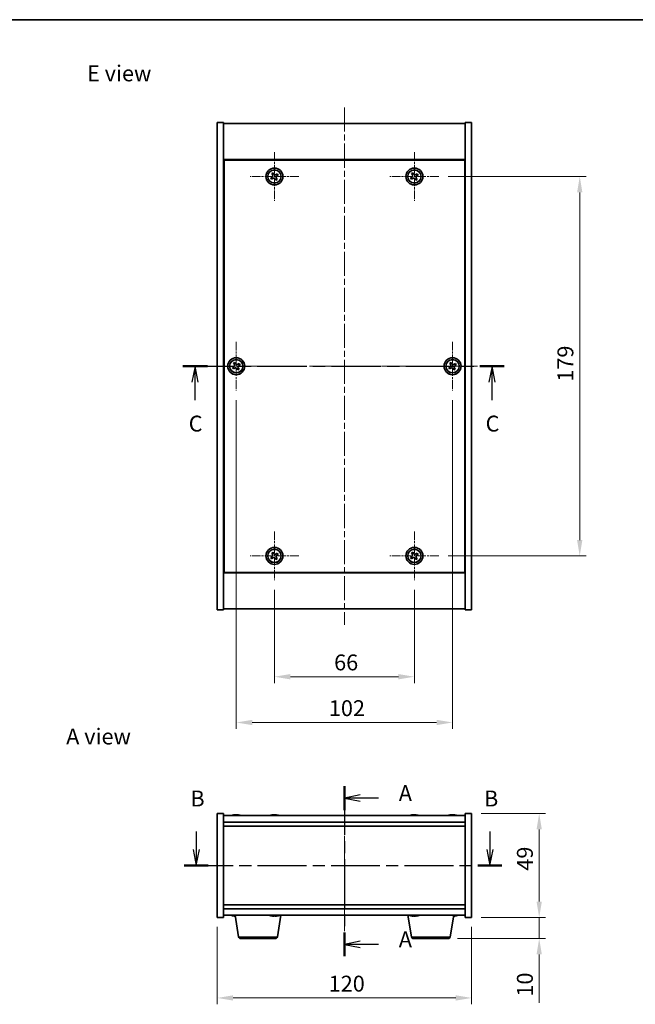
# Model space of a CAD drawing. Units: millimetres. Extents: x 29 to 4781, y 16 to 859.
# Drawn here: x 1111 to 1402, y 394 to 859 of the extents above; entities that cross this region are included whole.
import ezdxf

# ---------------------------------------------------------------- set-up
doc = ezdxf.new("R2010")
doc.units = ezdxf.units.MM
doc.header["$LTSCALE"] = 2
doc.linetypes.add('CHAIN', pattern=[0.3543, 0.2362, -0.0295, 0.0591, -0.0295])
doc.layers.get('Defpoints').update_dxf_attribs({"lineweight": 25})
for name, color, linetype, lineweight in [('Border (ISO)', 7, 'Continuous', 35), ('Center Mark (ISO)', 131, 'Continuous', 18), ('Centerline (ISO)', 131, 'Continuous', 18), ('Dimension (ISO)', 7, 'Continuous', 18), ('Dimension (ISO) @ 1', 7, 'Continuous', 18), ('Section Line (ISO)', 7, 'CHAIN', 25), ('Symbol (ISO)', 7, 'Continuous', 18), ('Visible (ISO)', 7, 'Continuous', 35), ('Visible Narrow (ISO)', 7, 'Continuous', 25)]:
    doc.layers.add(name, color=color, linetype=linetype, lineweight=lineweight)
doc.styles.add('Note Text (TK)', font='txt')
doc.dimstyles.new('Default - Method 1b (TK)', dxfattribs={"dimscale": 2, "dimtxt": 2.5, "dimasz": 2.5, "dimexe": 1, "dimexo": 1.5, "dimgap": 1, "dimtad": 1, "dimtoh": 1, "dimrnd": 1e-08, "dimdsep": 46, "dimtxsty": 'Note Text (TK)', "dimcen": 0.09, "dimdle": 5, "dimclrd": 100, "dimclre": 100, "dimclrt": 7, "dimadec": 1, "dimazin": 1, "dimtfac": 1, "dimtmove": 0, "dimatfit": 3, "dimfxl": 1, "dimtolj": 1, "dimlwd": -1, "dimlwe": -1, "dimarcsym": 0})

# ---------------------------------------------------------------- blocks, each defined once
blk = doc.blocks.new('図面枠 tk図枠')
at = {"layer": 'Border (ISO)'}
blk.add_line((14.5, 289), (405.5, 289), dxfattribs=at)
blk = doc.blocks.new('2dTransSection0')
at = {"layer": 'Section Line (ISO)', "linetype": 'CHAIN', "ltscale": 16.226732}
blk.add_line((162.35, 168.46), (162.35, 141.71), dxfattribs=at)
at = {"layer": 'Section Line (ISO)', "linetype": 'Continuous', "lineweight": 50}
for p, q in [((162.35, 168.46), (162.35, 164.71)), ((162.35, 145.46), (162.35, 141.71))]:
    blk.add_line(p, q, dxfattribs=at)
at = {"layer": 'Section Line (ISO)', "linetype": 'Continuous'}
for p, q in [((164.85, 167.08), (162.35, 166.58)), ((164.85, 166.58), (162.35, 166.58)), ((162.35, 166.58), (164.85, 166.08)), ((167.69, 166.58), (164.85, 166.58)), ((164.85, 144.08), (162.35, 143.58)), ((164.85, 143.58), (162.35, 143.58)), ((162.35, 143.58), (164.85, 143.08)), ((167.69, 143.58), (164.85, 143.58))]:
    blk.add_line(p, q, dxfattribs=at)
at = {"layer": 'Section Line (ISO)', "char_height": 2.5, "attachment_point": 7, "style": 'Note Text (TK)'}
for insert in [(170.9, 165.34), (170.9, 142.34)]:
    blk.add_mtext('A', dxfattribs=dict(at, insert=insert))
blk = doc.blocks.new('2dTransSection1')
at = {"layer": 'Section Line (ISO)', "linetype": 'Continuous'}
for p, q in [((139.05, 161.33), (139.05, 158.49)), ((185.22, 161.33), (185.22, 158.49)), ((138.55, 158.49), (139.05, 155.99)), ((139.05, 158.49), (139.05, 155.99)), ((139.05, 155.99), (139.55, 158.49)), ((184.72, 158.49), (185.22, 155.99)), ((185.22, 158.49), (185.22, 155.99)), ((185.22, 155.99), (185.72, 158.49))]:
    blk.add_line(p, q, dxfattribs=at)
at = {"layer": 'Section Line (ISO)', "linetype": 'CHAIN', "ltscale": 16.290018}
blk.add_line((137.16, 155.99), (187.11, 155.99), dxfattribs=at)
at = {"layer": 'Section Line (ISO)', "linetype": 'Continuous', "lineweight": 50}
for p, q in [((137.16, 155.99), (140.93, 155.99)), ((183.34, 155.99), (187.11, 155.99))]:
    blk.add_line(p, q, dxfattribs=at)
at = {"layer": 'Section Line (ISO)', "char_height": 2.5, "attachment_point": 7, "style": 'Note Text (TK)'}
for insert in [(138.13, 164.49), (184.3, 164.49)]:
    blk.add_mtext('B', dxfattribs=dict(at, insert=insert))
blk = doc.blocks.new('2dTransSection2')
at = {"layer": 'Section Line (ISO)', "linetype": 'CHAIN', "ltscale": 16.471191}
blk.add_line((136.97, 234.51), (187.49, 234.51), dxfattribs=at)
at = {"layer": 'Section Line (ISO)', "linetype": 'Continuous', "lineweight": 50}
for p, q in [((136.97, 234.51), (140.8, 234.51)), ((183.65, 234.51), (187.49, 234.51))]:
    blk.add_line(p, q, dxfattribs=at)
at = {"layer": 'Section Line (ISO)', "linetype": 'Continuous'}
for p, q in [((138.88, 234.51), (138.38, 232.01)), ((138.88, 232.01), (138.88, 234.51)), ((139.38, 232.01), (138.88, 234.51)), ((185.57, 234.51), (185.07, 232.01)), ((185.57, 232.01), (185.57, 234.51)), ((186.07, 232.01), (185.57, 234.51)), ((138.88, 229.15), (138.88, 232.01)), ((185.57, 229.15), (185.57, 232.01))]:
    blk.add_line(p, q, dxfattribs=at)
at = {"layer": 'Section Line (ISO)', "char_height": 2.5, "attachment_point": 7, "style": 'Note Text (TK)'}
for insert in [(137.87, 223.45), (184.55, 223.45)]:
    blk.add_mtext('C', dxfattribs=dict(at, insert=insert))
blk = doc.blocks.new('*D44')
at = {"layer": 'Defpoints', "color": 0}
for p in [(1204.55, 435.47), (1324.55, 435.47), (1324.55, 397.47)]:
    blk.add_point(p, dxfattribs=at)
at = {"layer": 'Dimension (ISO)', "color": 100}
for p, q in [((1204.55, 430.97), (1204.55, 394.47)), ((1324.55, 430.97), (1324.55, 394.47)), ((1212.05, 397.47), (1317.05, 397.47))]:
    blk.add_line(p, q, dxfattribs=at)
for points in [[(1212.05, 398.72), (1212.05, 396.22), (1204.55, 397.47)], [(1317.05, 398.72), (1317.05, 396.22), (1324.55, 397.47)]]:
    blk.add_solid(points, dxfattribs=at)
at = {"layer": 'Dimension (ISO)', "color": 7, "insert": (1257.13, 404.22), "char_height": 7.5, "attachment_point": 4, "style": 'Note Text (TK)'}
blk.add_mtext('\\A1;120', dxfattribs=at)
blk = doc.blocks.new('*D45')
at = {"layer": 'Defpoints', "color": 0}
for p in [(1324.55, 484.47), (1324.55, 435.47), (1356.43, 435.47)]:
    blk.add_point(p, dxfattribs=at)
at = {"layer": 'Dimension (ISO)', "color": 100}
for p, q in [((1329.05, 484.47), (1359.43, 484.47)), ((1356.43, 476.97), (1356.43, 442.97)), ((1329.05, 435.47), (1359.43, 435.47))]:
    blk.add_line(p, q, dxfattribs=at)
for points in [[(1355.18, 476.97), (1357.68, 476.97), (1356.43, 484.47)], [(1355.18, 442.97), (1357.68, 442.97), (1356.43, 435.47)]]:
    blk.add_solid(points, dxfattribs=at)
at = {"layer": 'Dimension (ISO)', "color": 7, "insert": (1349.68, 457.51), "char_height": 7.5, "attachment_point": 4, "rotation": 90, "style": 'Note Text (TK)'}
blk.add_mtext('\\A1;49', dxfattribs=at)
blk = doc.blocks.new('*D46')
at = {"layer": 'Defpoints', "color": 0}
for p in [(1324.55, 435.47), (1313.45, 425.47), (1356.43, 425.47)]:
    blk.add_point(p, dxfattribs=at)
at = {"layer": 'Dimension (ISO)', "color": 100}
for p, q in [((1356.43, 442.97), (1356.43, 450.47)), ((1329.05, 435.47), (1359.43, 435.47)), ((1356.43, 435.47), (1356.43, 425.47)), ((1317.95, 425.47), (1359.43, 425.47)), ((1356.43, 417.97), (1356.43, 395.1))]:
    blk.add_line(p, q, dxfattribs=at)
for points in [[(1355.18, 442.97), (1357.68, 442.97), (1356.43, 435.47)], [(1355.18, 417.97), (1357.68, 417.97), (1356.43, 425.47)]]:
    blk.add_solid(points, dxfattribs=at)
at = {"layer": 'Dimension (ISO)', "color": 7, "insert": (1349.68, 398.1), "char_height": 7.5, "attachment_point": 4, "rotation": 90, "style": 'Note Text (TK)'}
blk.add_mtext('\\A1;10', dxfattribs=at)
blk = doc.blocks.new('*D48')
at = {"layer": 'Defpoints', "color": 0}
for p in [(1231.55, 594.52), (1297.55, 594.52), (1297.55, 549.02)]:
    blk.add_point(p, dxfattribs=at)
at = {"layer": 'Dimension (ISO)', "color": 100}
for p, q in [((1231.55, 590.02), (1231.55, 546.02)), ((1297.55, 590.02), (1297.55, 546.02)), ((1239.05, 549.02), (1290.05, 549.02))]:
    blk.add_line(p, q, dxfattribs=at)
for points in [[(1239.05, 550.27), (1239.05, 547.77), (1231.55, 549.02)], [(1290.05, 550.27), (1290.05, 547.77), (1297.55, 549.02)]]:
    blk.add_solid(points, dxfattribs=at)
at = {"layer": 'Dimension (ISO)', "color": 7, "insert": (1259.69, 555.77), "char_height": 7.5, "attachment_point": 4, "style": 'Note Text (TK)'}
blk.add_mtext('\\A1;66', dxfattribs=at)
blk = doc.blocks.new('*D49')
at = {"layer": 'Defpoints', "color": 0}
for p in [(1309.05, 785.02), (1309.05, 606.02), (1375.55, 606.02)]:
    blk.add_point(p, dxfattribs=at)
at = {"layer": 'Dimension (ISO)', "color": 100}
for p, q in [((1313.55, 785.02), (1378.55, 785.02)), ((1375.55, 777.52), (1375.55, 613.52)), ((1313.55, 606.02), (1378.55, 606.02))]:
    blk.add_line(p, q, dxfattribs=at)
for points in [[(1374.3, 777.52), (1376.8, 777.52), (1375.55, 785.02)], [(1374.3, 613.52), (1376.8, 613.52), (1375.55, 606.02)]]:
    blk.add_solid(points, dxfattribs=at)
at = {"layer": 'Dimension (ISO)', "color": 7, "insert": (1368.8, 688.21), "char_height": 7.5, "attachment_point": 4, "rotation": 90, "style": 'Note Text (TK)'}
blk.add_mtext('\\A1;179', dxfattribs=at)
blk = doc.blocks.new('*D60')
at = {"layer": 'Defpoints', "color": 0}
for p in [(1213.55, 684.02), (1315.55, 684.02), (1213.55, 527.43)]:
    blk.add_point(p, dxfattribs=at)
at = {"layer": 'Dimension (ISO)', "color": 100}
for p, q in [((1213.55, 679.52), (1213.55, 524.43)), ((1315.55, 679.52), (1315.55, 524.43)), ((1308.05, 527.43), (1221.05, 527.43))]:
    blk.add_line(p, q, dxfattribs=at)
for points in [[(1221.05, 528.68), (1221.05, 526.18), (1213.55, 527.43)], [(1308.05, 528.68), (1308.05, 526.18), (1315.55, 527.43)]]:
    blk.add_solid(points, dxfattribs=at)
at = {"layer": 'Dimension (ISO)', "color": 7, "insert": (1257.22, 534.18), "char_height": 7.5, "attachment_point": 4, "style": 'Note Text (TK)'}
blk.add_mtext('\\A1;102', dxfattribs=at)

msp = doc.modelspace()

# ---------------------------------------------------------------- linework, layer by layer
at = {"layer": 'Center Mark (ISO)', "linetype": 'CHAIN', "ltscale": 8.519156}
for p, q in [((1231.5455, 796.5166), (1231.5455, 773.5166)), ((1297.5455, 796.5166), (1297.5455, 773.5166)), ((1243.0455, 785.0166), (1220.0455, 785.0166)), ((1309.0455, 785.0166), (1286.0455, 785.0166)), ((1213.5455, 707.0166), (1213.5455, 684.0166)), ((1315.5455, 707.0166), (1315.5455, 684.0166)), ((1225.0455, 695.5166), (1202.0455, 695.5166)), ((1327.0455, 695.5166), (1304.0455, 695.5166)), ((1231.5455, 617.5166), (1231.5455, 594.5166)), ((1297.5455, 617.5166), (1297.5455, 594.5166)), ((1243.0455, 606.0166), (1220.0455, 606.0166)), ((1309.0455, 606.0166), (1286.0455, 606.0166))]:
    msp.add_line(p, q, dxfattribs=at)
at = {"layer": 'Centerline (ISO)', "linetype": 'CHAIN', "ltscale": 23.990969}
for p, q in [((1264.5455, 817.5166), (1264.5455, 573.5166)), ((1197.0455, 695.5166), (1332.0455, 695.5166)), ((1264.5455, 490.971), (1264.5455, 428.971))]:
    msp.add_line(p, q, dxfattribs=at)
at = {"layer": 'Visible (ISO)'}
for p, q in [((1204.5455, 810.5166), (1207.5455, 810.5166)), ((1204.5455, 580.5166), (1204.5455, 810.5166)), ((1207.5455, 580.5166), (1207.5455, 810.5166)), ((1207.5455, 810.0166), (1321.5455, 810.0166)), ((1324.5455, 810.5166), (1321.5455, 810.5166)), ((1321.5455, 810.5166), (1321.5455, 580.5166)), ((1324.5455, 810.5166), (1324.5455, 580.5166)), ((1321.5455, 793.0166), (1207.5455, 793.0166)), ((1321.2955, 792.7666), (1207.7955, 792.7666)), ((1207.7955, 792.7666), (1207.7955, 598.2666)), ((1321.2955, 598.2666), (1321.2955, 792.7666)), ((1230.8627, 786.7754), (1230.2388, 786.3775)), ((1230.2388, 786.3775), (1230.6367, 785.7535)), ((1231.2606, 786.1515), (1230.8627, 786.7754)), ((1232.9064, 786.3234), (1232.2824, 785.9255)), ((1232.6804, 785.3015), (1233.3043, 785.6995)), ((1233.3043, 785.6995), (1232.9064, 786.3234)), ((1296.8627, 786.7754), (1296.2388, 786.3775)), ((1296.2388, 786.3775), (1296.6367, 785.7535)), ((1297.2606, 786.1515), (1296.8627, 786.7754)), ((1298.9064, 786.3234), (1298.2824, 785.9255)), ((1298.6804, 785.3015), (1299.3043, 785.6995)), ((1299.3043, 785.6995), (1298.9064, 786.3234)), ((1230.4107, 784.7317), (1229.7868, 784.3338)), ((1229.7868, 784.3338), (1230.1847, 783.7099)), ((1230.1847, 783.7099), (1230.8086, 784.1078)), ((1231.8304, 783.8818), (1232.2284, 783.2579)), ((1232.2284, 783.2579), (1232.8523, 783.6558)), ((1232.8523, 783.6558), (1232.4544, 784.2797)), ((1296.4107, 784.7317), (1295.7868, 784.3338)), ((1295.7868, 784.3338), (1296.1847, 783.7099)), ((1296.1847, 783.7099), (1296.8086, 784.1078)), ((1297.8304, 783.8818), (1298.2284, 783.2579)), ((1298.2284, 783.2579), (1298.8523, 783.6558)), ((1298.8523, 783.6558), (1298.4544, 784.2797)), ((1207.7955, 780.0166), (1207.5455, 780.0166)), ((1207.5455, 779.5166), (1207.7955, 779.5166)), ((1321.5455, 780.0166), (1321.2955, 780.0166)), ((1321.5455, 779.5166), (1321.2955, 779.5166)), ((1212.8629, 697.2754), (1212.2389, 696.8776)), ((1212.2389, 696.8776), (1212.6368, 696.2536)), ((1213.2607, 696.6515), (1212.8629, 697.2754)), ((1214.9065, 696.8232), (1214.2825, 696.4254)), ((1215.3043, 696.1993), (1214.9065, 696.8232)), ((1314.8627, 697.2754), (1314.2388, 696.8775)), ((1314.2388, 696.8775), (1314.6367, 696.2535)), ((1315.2606, 696.6515), (1314.8627, 697.2754)), ((1316.9064, 696.8234), (1316.2824, 696.4255)), ((1317.3043, 696.1995), (1316.9064, 696.8234)), ((1212.4107, 695.2318), (1211.7867, 694.834)), ((1211.7867, 694.834), (1212.1846, 694.21)), ((1212.1846, 694.21), (1212.8085, 694.6079)), ((1213.8303, 694.3818), (1214.2282, 693.7578)), ((1214.2282, 693.7578), (1214.8522, 694.1557)), ((1214.8522, 694.1557), (1214.4543, 694.7796)), ((1214.6804, 695.8014), (1215.3043, 696.1993)), ((1314.4107, 695.2317), (1313.7868, 694.8338)), ((1313.7868, 694.8338), (1314.1847, 694.2099)), ((1314.1847, 694.2099), (1314.8086, 694.6078)), ((1315.8304, 694.3818), (1316.2284, 693.7579)), ((1316.2284, 693.7579), (1316.8523, 694.1558)), ((1316.8523, 694.1558), (1316.4544, 694.7797)), ((1316.6804, 695.8015), (1317.3043, 696.1995)), ((1207.5455, 611.5166), (1207.7955, 611.5166)), ((1207.5455, 611.0166), (1207.7955, 611.0166)), ((1321.5455, 611.5166), (1321.2955, 611.5166)), ((1321.2955, 611.0166), (1321.5455, 611.0166)), ((1230.4107, 605.7317), (1229.7868, 605.3338)), ((1229.7868, 605.3338), (1230.1847, 604.7099)), ((1230.1847, 604.7099), (1230.8086, 605.1078)), ((1230.8627, 607.7754), (1230.2388, 607.3775)), ((1230.2388, 607.3775), (1230.6367, 606.7535)), ((1231.2606, 607.1515), (1230.8627, 607.7754)), ((1231.8304, 604.8818), (1232.2284, 604.2579)), ((1232.2284, 604.2579), (1232.8523, 604.6558)), ((1232.9064, 607.3234), (1232.2824, 606.9255)), ((1232.8523, 604.6558), (1232.4544, 605.2797)), ((1232.6804, 606.3015), (1233.3043, 606.6995)), ((1233.3043, 606.6995), (1232.9064, 607.3234)), ((1296.4107, 605.7317), (1295.7868, 605.3338)), ((1295.7868, 605.3338), (1296.1847, 604.7099)), ((1296.1847, 604.7099), (1296.8086, 605.1078)), ((1296.8627, 607.7754), (1296.2388, 607.3775)), ((1296.2388, 607.3775), (1296.6367, 606.7535)), ((1297.2606, 607.1515), (1296.8627, 607.7754)), ((1297.8304, 604.8818), (1298.2284, 604.2579)), ((1298.2284, 604.2579), (1298.8523, 604.6558)), ((1298.9064, 607.3234), (1298.2824, 606.9255)), ((1298.8523, 604.6558), (1298.4544, 605.2797)), ((1298.6804, 606.3015), (1299.3043, 606.6995)), ((1299.3043, 606.6995), (1298.9064, 607.3234)), ((1207.5455, 598.0166), (1321.5455, 598.0166)), ((1207.7955, 598.2666), (1321.2955, 598.2666)), ((1321.5455, 581.0166), (1207.5455, 581.0166)), ((1204.5455, 580.5166), (1207.5455, 580.5166)), ((1324.5455, 580.5166), (1321.5455, 580.5166)), ((1204.5455, 484.471), (1207.5455, 484.471)), ((1204.5455, 435.471), (1204.5455, 484.471)), ((1207.5455, 435.471), (1207.5455, 484.471)), ((1321.5455, 483.471), (1207.5455, 483.471)), ((1212.7528, 483.7772), (1212.7528, 483.8253)), ((1214.3382, 483.6546), (1214.3382, 483.8253)), ((1230.7528, 483.7772), (1230.7528, 483.8253)), ((1232.3383, 483.6546), (1232.3383, 483.8253)), ((1296.7528, 483.7772), (1296.7528, 483.8253)), ((1298.3383, 483.6546), (1298.3383, 483.8253)), ((1314.7528, 483.7772), (1314.7528, 483.8253)), ((1316.3383, 483.6546), (1316.3383, 483.8253)), ((1321.5455, 484.471), (1321.5455, 435.471)), ((1324.5455, 484.471), (1321.5455, 484.471)), ((1324.5455, 484.471), (1324.5455, 435.471)), ((1207.5455, 480.471), (1321.5455, 480.471)), ((1207.5455, 478.471), (1321.5455, 478.471)), ((1321.5455, 441.471), (1207.5455, 441.471)), ((1321.5455, 439.471), (1207.5455, 439.471)), ((1204.5455, 435.471), (1207.5455, 435.471)), ((1207.5455, 436.471), (1321.5455, 436.471)), ((1212.7528, 436.1648), (1212.7528, 436.1167)), ((1214.6563, 426.3066), (1212.9622, 436.471)), ((1232.1212, 436.2862), (1232.1212, 436.1366)), ((1232.9348, 426.3066), (1234.6289, 436.471)), ((1296.1563, 426.3066), (1294.4622, 436.471)), ((1296.7528, 436.1648), (1296.7528, 436.1167)), ((1298.3383, 436.2874), (1298.3383, 436.1167)), ((1314.4348, 426.3066), (1316.1289, 436.471)), ((1316.3383, 436.2874), (1316.3383, 436.1167)), ((1324.5455, 435.471), (1321.5455, 435.471)), ((1231.9484, 425.471), (1215.6427, 425.471)), ((1313.4484, 425.471), (1297.1427, 425.471))]:
    msp.add_line(p, q, dxfattribs=at)
for centre, radius in [((1231.5455, 785.0166), 4), ((1231.5455, 785.0166), 3.15), ((1297.5455, 785.0166), 4), ((1297.5455, 785.0166), 3.15), ((1213.5455, 695.5166), 4), ((1213.5455, 695.5166), 3.15), ((1315.5455, 695.5166), 4), ((1315.5455, 695.5166), 3.15), ((1231.5455, 606.0166), 4), ((1231.5455, 606.0166), 3.15), ((1297.5455, 606.0166), 4), ((1297.5455, 606.0166), 3.15)]:
    msp.add_circle(centre, radius, dxfattribs=at)
for centre, radius, start, end in [((1213.5455, 475.7208), 8.1502, 96.163039, 108.025004), ((1213.5455, 475.7208), 8.1502, 71.974996, 83.836961), ((1231.5455, 475.7208), 8.1502, 96.162764, 108.025004), ((1231.5455, 475.7208), 8.1502, 71.974996, 83.837236), ((1297.5455, 475.7208), 8.1502, 96.162764, 108.025005), ((1297.5455, 475.7208), 8.1502, 71.974995, 83.837236), ((1315.5455, 475.7208), 8.1502, 96.162764, 108.025005), ((1315.5455, 475.7208), 8.1502, 71.974995, 83.837236), ((1213.5455, 444.2212), 8.1502, 251.974995, 263.837236), ((1231.5455, 444.2212), 8.1502, 251.974995, 257.327667), ((1231.5455, 444.2212), 8.1502, 282.672333, 288.025005), ((1297.5455, 444.2212), 8.1502, 251.974995, 263.837236), ((1297.5455, 444.2212), 8.1502, 276.162764, 288.025005), ((1315.5455, 444.2212), 8.1502, 276.162764, 288.025005), ((1215.6427, 426.471), 1, 189.462322, 270), ((1231.9484, 426.471), 1, 270, 350.537678), ((1297.1427, 426.471), 1, 189.462322, 270), ((1313.4484, 426.471), 1, 270, 350.537678)]:
    msp.add_arc(centre, radius, start, end, dxfattribs=at)
for centre, major_axis, ratio, start_param, end_param in [((1213.3466, 475.7208), (0, 8.1418), 0.84317064, 0.13675912, 0.22922414), ((1211.9857, 475.7208), (0, 7.9375), 0.53764605, 6.23655411, 6.3298165), ((1213.7445, 475.7208), (0, 8.1418), 0.84317064, 0.13675912, 0.22922414), ((1213.2336, 475.7208), (0, 8.1418), 0.53764605, 6.05396117, 6.14642619), ((1214.5402, 475.7208), (0, 7.9375), 0.84317064, 6.23655411, 6.3298165), ((1213.3466, 475.7208), (0, 8.1418), 0.84317064, 6.13822894, 6.14642619), ((1213.8575, 475.7208), (0, 8.1418), 0.53764605, 6.05396117, 6.14642619), ((1231.3466, 475.7208), (0, 8.1418), 0.84312429, 0.13675912, 0.22922414), ((1229.9858, 475.7208), (0, 7.9375), 0.53771873, 6.23655411, 6.3298165), ((1231.7445, 475.7208), (0, 8.1418), 0.84312429, 0.13675912, 0.22922414), ((1231.2336, 475.7208), (0, 8.1418), 0.53771873, 6.05396117, 6.14642619), ((1232.5403, 475.7208), (0, 7.9375), 0.84312429, 6.23655411, 6.3298165), ((1231.3466, 475.7208), (0, 8.1418), 0.84312429, 6.13821265, 6.14642619), ((1231.8575, 475.7208), (0, 8.1418), 0.53771873, 6.05396117, 6.14642619), ((1297.3466, 475.7208), (0, 8.1418), 0.84312429, 0.13675912, 0.22922414), ((1295.9858, 475.7208), (0, 7.9375), 0.53771873, 6.23655411, 6.3298165), ((1297.7445, 475.7208), (0, 8.1418), 0.84312429, 0.13675912, 0.22922414), ((1297.2336, 475.7208), (0, 8.1418), 0.53771873, 6.05396117, 6.14642619), ((1298.5403, 475.7208), (0, 7.9375), 0.84312429, 6.23655411, 6.3298165), ((1297.3466, 475.7208), (0, 8.1418), 0.84312429, 6.13821265, 6.14642619), ((1297.8575, 475.7208), (0, 8.1418), 0.53771873, 6.05396117, 6.14642619), ((1315.3466, 475.7208), (0, 8.1418), 0.84312429, 0.13675912, 0.22922414), ((1313.9858, 475.7208), (0, 7.9375), 0.53771873, 6.23655411, 6.3298165), ((1315.7445, 475.7208), (0, 8.1418), 0.84312429, 0.13675912, 0.22922414), ((1315.2336, 475.7208), (0, 8.1418), 0.53771873, 6.05396117, 6.14642619), ((1316.5403, 475.7208), (0, 7.9375), 0.84312429, 6.23655411, 6.3298165), ((1315.3466, 475.7208), (0, 8.1418), 0.84312429, 6.13821265, 6.14642619), ((1315.8575, 475.7208), (0, 8.1418), 0.53771873, 6.05396117, 6.14642619), ((1211.9858, 444.2212), (0, -7.9375), 0.53771873, 6.23655411, 6.3298165), ((1213.3466, 444.2212), (0, -8.1418), 0.84312429, 6.05396117, 6.14642619), ((1213.7445, 444.2212), (0, -8.1418), 0.84312429, 6.05396117, 6.14642619), ((1231.469, 444.2212), (0, -8.1418), 0.97835357, 6.05396117, 6.14642619), ((1229.7356, 444.2212), (0, -7.9375), 0.2069403, 6.23655411, 6.3298165), ((1231.6221, 444.2212), (0, -8.1418), 0.97835357, 6.05396117, 6.14642619), ((1231.1835, 444.2212), (0, -8.1418), 0.2069403, 0.13675912, 0.22922414), ((1231.9075, 444.2212), (0, -8.1418), 0.2069403, 6.06664918, 6.14642619), ((1231.9284, 444.2212), (0, -7.9375), 0.97835357, 6.23655411, 6.3298165), ((1231.9075, 444.2212), (0, -8.1418), 0.2069403, 0.13675912, 0.22922414), ((1231.6221, 444.2212), (0, -8.1418), 0.97835357, 0.13675912, 0.21653612), ((1295.9858, 444.2212), (0, -7.9375), 0.53771873, 6.23655411, 6.3298165), ((1297.3466, 444.2212), (0, -8.1418), 0.84312429, 6.05396117, 6.14642619), ((1297.7445, 444.2212), (0, -8.1418), 0.84312429, 6.05396117, 6.14642619), ((1297.2336, 444.2212), (0, -8.1418), 0.53771873, 0.13675912, 0.22922414), ((1298.5403, 444.2212), (0, -7.9375), 0.84312429, 6.23655411, 6.3298165), ((1297.3466, 444.2212), (0, -8.1418), 0.84312429, 0.13675912, 0.14497266), ((1297.8575, 444.2212), (0, -8.1418), 0.53771873, 0.13675912, 0.22922414), ((1315.2336, 444.2212), (0, -8.1418), 0.53771873, 0.19684353, 0.22922414), ((1316.5403, 444.2212), (0, -7.9375), 0.84312429, 6.23655411, 6.3298165), ((1315.3466, 444.2212), (0, -8.1418), 0.84312429, 0.13675912, 0.14497266), ((1315.8575, 444.2212), (0, -8.1418), 0.53771873, 0.13675912, 0.22922414)]:
    msp.add_ellipse(centre, major_axis=major_axis, ratio=ratio, start_param=start_param, end_param=end_param, dxfattribs=at)
for points, knots in [([(1230.4107, 784.7317), (1230.4886, 784.7814), (1230.5622, 784.8501), (1230.6755, 785.0118), (1230.7152, 785.1047), (1230.7555, 785.2869), (1230.7587, 785.3879), (1230.7241, 785.5823), (1230.6864, 785.6756), (1230.6367, 785.7535)], [0.113199271, 0.113199271, 0.113199271, 0.113199271, 0.141183811, 0.141183811, 0.169168352, 0.169168352, 0.197152892, 0.197152892, 0.225137433, 0.225137433, 0.225137433, 0.225137433]), ([(1231.2606, 786.1515), (1231.3103, 786.0735), (1231.379, 786), (1231.5407, 785.8867), (1231.6336, 785.847), (1231.8158, 785.8067), (1231.9168, 785.8035), (1232.1112, 785.8381), (1232.2045, 785.8758), (1232.2824, 785.9255)], [0, 0, 0, 0, 0.027984541, 0.027984541, 0.055969081, 0.055969081, 0.083953622, 0.083953622, 0.111938162, 0.111938162, 0.111938162, 0.111938162]), ([(1232.6804, 785.3015), (1232.6024, 785.2518), (1232.5289, 785.1831), (1232.4156, 785.0215), (1232.3759, 784.9285), (1232.3356, 784.7464), (1232.3324, 784.6453), (1232.367, 784.4509), (1232.4047, 784.3576), (1232.4544, 784.2797)], [0.338363496, 0.338363496, 0.338363496, 0.338363496, 0.366348036, 0.366348036, 0.394332577, 0.394332577, 0.422317117, 0.422317117, 0.450301658, 0.450301658, 0.450301658, 0.450301658]), ([(1296.4107, 784.7317), (1296.4886, 784.7814), (1296.5622, 784.8501), (1296.6755, 785.0118), (1296.7152, 785.1047), (1296.7555, 785.2869), (1296.7587, 785.3879), (1296.7241, 785.5823), (1296.6864, 785.6756), (1296.6367, 785.7535)], [0.113199271, 0.113199271, 0.113199271, 0.113199271, 0.141183811, 0.141183811, 0.169168352, 0.169168352, 0.197152892, 0.197152892, 0.225137433, 0.225137433, 0.225137433, 0.225137433]), ([(1297.2606, 786.1515), (1297.3103, 786.0735), (1297.379, 786), (1297.5407, 785.8867), (1297.6336, 785.847), (1297.8158, 785.8067), (1297.9168, 785.8035), (1298.1112, 785.8381), (1298.2045, 785.8758), (1298.2824, 785.9255)], [0, 0, 0, 0, 0.027984541, 0.027984541, 0.055969081, 0.055969081, 0.083953622, 0.083953622, 0.111938162, 0.111938162, 0.111938162, 0.111938162]), ([(1298.6804, 785.3015), (1298.6024, 785.2518), (1298.5289, 785.1831), (1298.4156, 785.0215), (1298.3759, 784.9285), (1298.3356, 784.7464), (1298.3324, 784.6453), (1298.367, 784.4509), (1298.4047, 784.3576), (1298.4544, 784.2797)], [0.338363496, 0.338363496, 0.338363496, 0.338363496, 0.366348036, 0.366348036, 0.394332577, 0.394332577, 0.422317117, 0.422317117, 0.450301658, 0.450301658, 0.450301658, 0.450301658]), ([(1231.8304, 783.8818), (1231.7808, 783.9597), (1231.712, 784.0333), (1231.5504, 784.1465), (1231.4574, 784.1863), (1231.2753, 784.2266), (1231.1742, 784.2297), (1230.9799, 784.1952), (1230.8865, 784.1575), (1230.8086, 784.1078)], [0.225164225, 0.225164225, 0.225164225, 0.225164225, 0.253148765, 0.253148765, 0.281133306, 0.281133306, 0.309117846, 0.309117846, 0.337102387, 0.337102387, 0.337102387, 0.337102387]), ([(1297.8304, 783.8818), (1297.7808, 783.9597), (1297.712, 784.0333), (1297.5504, 784.1465), (1297.4574, 784.1863), (1297.2753, 784.2266), (1297.1742, 784.2297), (1296.9799, 784.1952), (1296.8865, 784.1575), (1296.8086, 784.1078)], [0.225164225, 0.225164225, 0.225164225, 0.225164225, 0.253148765, 0.253148765, 0.281133306, 0.281133306, 0.309117846, 0.309117846, 0.337102387, 0.337102387, 0.337102387, 0.337102387]), ([(1212.4107, 695.2318), (1212.4886, 695.2815), (1212.5622, 695.3502), (1212.6755, 695.5119), (1212.7152, 695.6048), (1212.7555, 695.787), (1212.7587, 695.888), (1212.7242, 696.0824), (1212.6865, 696.1757), (1212.6368, 696.2536)], [0.113199271, 0.113199271, 0.113199271, 0.113199271, 0.141183811, 0.141183811, 0.169168352, 0.169168352, 0.197152892, 0.197152892, 0.225137433, 0.225137433, 0.225137433, 0.225137433]), ([(1213.8303, 694.3818), (1213.7807, 694.4597), (1213.712, 694.5332), (1213.5503, 694.6465), (1213.4573, 694.6863), (1213.2752, 694.7266), (1213.1741, 694.7298), (1212.9798, 694.6952), (1212.8865, 694.6576), (1212.8085, 694.6079)], [0.225164225, 0.225164225, 0.225164225, 0.225164225, 0.253148765, 0.253148765, 0.281133306, 0.281133306, 0.309117846, 0.309117846, 0.337102387, 0.337102387, 0.337102387, 0.337102387]), ([(1213.2607, 696.6515), (1213.3104, 696.5736), (1213.3791, 696.5), (1213.5408, 696.3867), (1213.6337, 696.347), (1213.8159, 696.3067), (1213.9169, 696.3035), (1214.1113, 696.338), (1214.2046, 696.3757), (1214.2825, 696.4254)], [0, 0, 0, 0, 0.027984541, 0.027984541, 0.055969081, 0.055969081, 0.083953622, 0.083953622, 0.111938162, 0.111938162, 0.111938162, 0.111938162]), ([(1214.6804, 695.8014), (1214.6025, 695.7518), (1214.5289, 695.683), (1214.4156, 695.5214), (1214.3759, 695.4284), (1214.3356, 695.2463), (1214.3324, 695.1452), (1214.3669, 694.9509), (1214.4046, 694.8576), (1214.4543, 694.7796)], [0.338363496, 0.338363496, 0.338363496, 0.338363496, 0.366348036, 0.366348036, 0.394332577, 0.394332577, 0.422317117, 0.422317117, 0.450301658, 0.450301658, 0.450301658, 0.450301658]), ([(1314.4107, 695.2317), (1314.4886, 695.2814), (1314.5622, 695.3501), (1314.6755, 695.5118), (1314.7152, 695.6047), (1314.7555, 695.7869), (1314.7587, 695.8879), (1314.7241, 696.0823), (1314.6864, 696.1756), (1314.6367, 696.2535)], [0.113199271, 0.113199271, 0.113199271, 0.113199271, 0.141183811, 0.141183811, 0.169168352, 0.169168352, 0.197152892, 0.197152892, 0.225137433, 0.225137433, 0.225137433, 0.225137433]), ([(1315.8304, 694.3818), (1315.7808, 694.4597), (1315.712, 694.5333), (1315.5504, 694.6465), (1315.4574, 694.6863), (1315.2753, 694.7266), (1315.1742, 694.7297), (1314.9799, 694.6952), (1314.8865, 694.6575), (1314.8086, 694.6078)], [0.225164225, 0.225164225, 0.225164225, 0.225164225, 0.253148765, 0.253148765, 0.281133306, 0.281133306, 0.309117846, 0.309117846, 0.337102387, 0.337102387, 0.337102387, 0.337102387]), ([(1315.2606, 696.6515), (1315.3103, 696.5735), (1315.379, 696.5), (1315.5407, 696.3867), (1315.6336, 696.347), (1315.8158, 696.3067), (1315.9168, 696.3035), (1316.1112, 696.3381), (1316.2045, 696.3758), (1316.2824, 696.4255)], [0, 0, 0, 0, 0.027984541, 0.027984541, 0.055969081, 0.055969081, 0.083953622, 0.083953622, 0.111938162, 0.111938162, 0.111938162, 0.111938162]), ([(1316.6804, 695.8015), (1316.6024, 695.7518), (1316.5289, 695.6831), (1316.4156, 695.5215), (1316.3759, 695.4285), (1316.3356, 695.2464), (1316.3324, 695.1453), (1316.367, 694.9509), (1316.4047, 694.8576), (1316.4544, 694.7797)], [0.338363496, 0.338363496, 0.338363496, 0.338363496, 0.366348036, 0.366348036, 0.394332577, 0.394332577, 0.422317117, 0.422317117, 0.450301658, 0.450301658, 0.450301658, 0.450301658]), ([(1230.4107, 605.7317), (1230.4886, 605.7814), (1230.5622, 605.8501), (1230.6755, 606.0118), (1230.7152, 606.1047), (1230.7555, 606.2869), (1230.7587, 606.3879), (1230.7241, 606.5823), (1230.6864, 606.6756), (1230.6367, 606.7535)], [0.113199271, 0.113199271, 0.113199271, 0.113199271, 0.141183811, 0.141183811, 0.169168352, 0.169168352, 0.197152892, 0.197152892, 0.225137433, 0.225137433, 0.225137433, 0.225137433]), ([(1231.8304, 604.8818), (1231.7808, 604.9597), (1231.712, 605.0333), (1231.5504, 605.1465), (1231.4574, 605.1863), (1231.2753, 605.2266), (1231.1742, 605.2297), (1230.9799, 605.1952), (1230.8865, 605.1575), (1230.8086, 605.1078)], [0.225164225, 0.225164225, 0.225164225, 0.225164225, 0.253148765, 0.253148765, 0.281133306, 0.281133306, 0.309117846, 0.309117846, 0.337102387, 0.337102387, 0.337102387, 0.337102387]), ([(1231.2606, 607.1515), (1231.3103, 607.0735), (1231.379, 607), (1231.5407, 606.8867), (1231.6336, 606.847), (1231.8158, 606.8067), (1231.9168, 606.8035), (1232.1112, 606.8381), (1232.2045, 606.8758), (1232.2824, 606.9255)], [0, 0, 0, 0, 0.027984541, 0.027984541, 0.055969081, 0.055969081, 0.083953622, 0.083953622, 0.111938162, 0.111938162, 0.111938162, 0.111938162]), ([(1232.6804, 606.3015), (1232.6024, 606.2518), (1232.5289, 606.1831), (1232.4156, 606.0215), (1232.3759, 605.9285), (1232.3356, 605.7464), (1232.3324, 605.6453), (1232.367, 605.4509), (1232.4047, 605.3576), (1232.4544, 605.2797)], [0.338363496, 0.338363496, 0.338363496, 0.338363496, 0.366348036, 0.366348036, 0.394332577, 0.394332577, 0.422317117, 0.422317117, 0.450301658, 0.450301658, 0.450301658, 0.450301658]), ([(1296.4107, 605.7317), (1296.4886, 605.7814), (1296.5622, 605.8501), (1296.6755, 606.0118), (1296.7152, 606.1047), (1296.7555, 606.2869), (1296.7587, 606.3879), (1296.7241, 606.5823), (1296.6864, 606.6756), (1296.6367, 606.7535)], [0.113199271, 0.113199271, 0.113199271, 0.113199271, 0.141183811, 0.141183811, 0.169168352, 0.169168352, 0.197152892, 0.197152892, 0.225137433, 0.225137433, 0.225137433, 0.225137433]), ([(1297.8304, 604.8818), (1297.7808, 604.9597), (1297.712, 605.0333), (1297.5504, 605.1465), (1297.4574, 605.1863), (1297.2753, 605.2266), (1297.1742, 605.2297), (1296.9799, 605.1952), (1296.8865, 605.1575), (1296.8086, 605.1078)], [0.225164225, 0.225164225, 0.225164225, 0.225164225, 0.253148765, 0.253148765, 0.281133306, 0.281133306, 0.309117846, 0.309117846, 0.337102387, 0.337102387, 0.337102387, 0.337102387]), ([(1297.2606, 607.1515), (1297.3103, 607.0735), (1297.379, 607), (1297.5407, 606.8867), (1297.6336, 606.847), (1297.8158, 606.8067), (1297.9168, 606.8035), (1298.1112, 606.8381), (1298.2045, 606.8758), (1298.2824, 606.9255)], [0, 0, 0, 0, 0.027984541, 0.027984541, 0.055969081, 0.055969081, 0.083953622, 0.083953622, 0.111938162, 0.111938162, 0.111938162, 0.111938162]), ([(1298.6804, 606.3015), (1298.6024, 606.2518), (1298.5289, 606.1831), (1298.4156, 606.0215), (1298.3759, 605.9285), (1298.3356, 605.7464), (1298.3324, 605.6453), (1298.367, 605.4509), (1298.4047, 605.3576), (1298.4544, 605.2797)], [0.338363496, 0.338363496, 0.338363496, 0.338363496, 0.366348036, 0.366348036, 0.394332577, 0.394332577, 0.422317117, 0.422317117, 0.450301658, 0.450301658, 0.450301658, 0.450301658]), ([(1212.4107, 483.7866), (1212.4886, 483.7993), (1212.5622, 483.8104), (1212.6755, 483.825), (1212.7152, 483.8286), (1212.7466, 483.8286), (1212.7526, 483.8275), (1212.7526, 483.8252)], [0.1131992707, 0.1131992707, 0.1131992707, 0.1131992707, 0.1411838112, 0.1411838112, 0.1691683517, 0.1691683517, 0.1848309664, 0.1848309664, 0.1848309664, 0.1848309664]), ([(1213.8303, 483.7866), (1213.7807, 483.7993), (1213.712, 483.8104), (1213.5503, 483.825), (1213.4573, 483.8286), (1213.2752, 483.8286), (1213.1741, 483.825), (1212.9798, 483.8104), (1212.8865, 483.7993), (1212.8085, 483.7866)], [0.225164225, 0.225164225, 0.225164225, 0.225164225, 0.253148765, 0.253148765, 0.281133306, 0.281133306, 0.309117846, 0.309117846, 0.337102387, 0.337102387, 0.337102387, 0.337102387]), ([(1213.5456, 483.8239), (1213.6035, 483.8271), (1213.6645, 483.8286), (1213.8159, 483.8286), (1213.9169, 483.825), (1214.1113, 483.8104), (1214.2046, 483.7993), (1214.2825, 483.7866)], [0.0374535399, 0.0374535399, 0.0374535399, 0.0374535399, 0.0559690811, 0.0559690811, 0.0839536216, 0.0839536216, 0.1119381621, 0.1119381621, 0.1119381621, 0.1119381621]), ([(1214.4207, 483.8239), (1214.391, 483.8271), (1214.369, 483.8286), (1214.3356, 483.8286), (1214.3324, 483.825), (1214.3669, 483.8104), (1214.4046, 483.7993), (1214.4543, 483.7866)], [0.3758170355, 0.3758170355, 0.3758170355, 0.3758170355, 0.3943325766, 0.3943325766, 0.4223171172, 0.4223171172, 0.4503016577, 0.4503016577, 0.4503016577, 0.4503016577]), ([(1230.4107, 483.7866), (1230.4886, 483.7993), (1230.5622, 483.8104), (1230.6755, 483.825), (1230.7152, 483.8286), (1230.7466, 483.8286), (1230.7526, 483.8275), (1230.7526, 483.8252)], [0.1131992707, 0.1131992707, 0.1131992707, 0.1131992707, 0.1411838112, 0.1411838112, 0.1691683517, 0.1691683517, 0.18482489, 0.18482489, 0.18482489, 0.18482489]), ([(1231.8304, 483.7866), (1231.7808, 483.7993), (1231.712, 483.8104), (1231.5504, 483.825), (1231.4574, 483.8286), (1231.2753, 483.8286), (1231.1742, 483.825), (1230.9799, 483.8104), (1230.8865, 483.7993), (1230.8086, 483.7866)], [0.225164225, 0.225164225, 0.225164225, 0.225164225, 0.253148765, 0.253148765, 0.281133306, 0.281133306, 0.309117846, 0.309117846, 0.337102387, 0.337102387, 0.337102387, 0.337102387]), ([(1231.5456, 483.8239), (1231.6034, 483.8271), (1231.6645, 483.8286), (1231.8158, 483.8286), (1231.9168, 483.825), (1232.1112, 483.8104), (1232.2045, 483.7993), (1232.2824, 483.7866)], [0.0374615918, 0.0374615918, 0.0374615918, 0.0374615918, 0.0559690811, 0.0559690811, 0.0839536216, 0.0839536216, 0.1119381621, 0.1119381621, 0.1119381621, 0.1119381621]), ([(1232.4206, 483.8239), (1232.3909, 483.8271), (1232.3691, 483.8286), (1232.3356, 483.8286), (1232.3324, 483.825), (1232.367, 483.8104), (1232.4047, 483.7993), (1232.4544, 483.7866)], [0.3758250874, 0.3758250874, 0.3758250874, 0.3758250874, 0.3943325766, 0.3943325766, 0.4223171172, 0.4223171172, 0.4503016577, 0.4503016577, 0.4503016577, 0.4503016577]), ([(1296.4107, 483.7866), (1296.4886, 483.7993), (1296.5622, 483.8104), (1296.6755, 483.825), (1296.7152, 483.8286), (1296.7466, 483.8286), (1296.7526, 483.8275), (1296.7526, 483.8252)], [0.1131992707, 0.1131992707, 0.1131992707, 0.1131992707, 0.1411838112, 0.1411838112, 0.1691683517, 0.1691683517, 0.1848248899, 0.1848248899, 0.1848248899, 0.1848248899]), ([(1297.8304, 483.7866), (1297.7808, 483.7993), (1297.712, 483.8104), (1297.5504, 483.825), (1297.4574, 483.8286), (1297.2753, 483.8286), (1297.1742, 483.825), (1296.9799, 483.8104), (1296.8865, 483.7993), (1296.8086, 483.7866)], [0.225164225, 0.225164225, 0.225164225, 0.225164225, 0.253148765, 0.253148765, 0.281133306, 0.281133306, 0.309117846, 0.309117846, 0.337102387, 0.337102387, 0.337102387, 0.337102387]), ([(1297.5456, 483.8239), (1297.6034, 483.8271), (1297.6645, 483.8286), (1297.8158, 483.8286), (1297.9168, 483.825), (1298.1112, 483.8104), (1298.2045, 483.7993), (1298.2824, 483.7866)], [0.0374615919, 0.0374615919, 0.0374615919, 0.0374615919, 0.0559690811, 0.0559690811, 0.0839536216, 0.0839536216, 0.1119381621, 0.1119381621, 0.1119381621, 0.1119381621]), ([(1298.4206, 483.8239), (1298.3909, 483.8271), (1298.3691, 483.8286), (1298.3356, 483.8286), (1298.3324, 483.825), (1298.367, 483.8104), (1298.4047, 483.7993), (1298.4544, 483.7866)], [0.3758250875, 0.3758250875, 0.3758250875, 0.3758250875, 0.3943325766, 0.3943325766, 0.4223171172, 0.4223171172, 0.4503016577, 0.4503016577, 0.4503016577, 0.4503016577]), ([(1314.4107, 483.7866), (1314.4886, 483.7993), (1314.5622, 483.8104), (1314.6755, 483.825), (1314.7152, 483.8286), (1314.7466, 483.8286), (1314.7526, 483.8275), (1314.7526, 483.8252)], [0.1131992707, 0.1131992707, 0.1131992707, 0.1131992707, 0.1411838112, 0.1411838112, 0.1691683517, 0.1691683517, 0.18482489, 0.18482489, 0.18482489, 0.18482489]), ([(1315.8304, 483.7866), (1315.7808, 483.7993), (1315.712, 483.8104), (1315.5504, 483.825), (1315.4574, 483.8286), (1315.2753, 483.8286), (1315.1742, 483.825), (1314.9799, 483.8104), (1314.8865, 483.7993), (1314.8086, 483.7866)], [0.225164225, 0.225164225, 0.225164225, 0.225164225, 0.253148765, 0.253148765, 0.281133306, 0.281133306, 0.309117846, 0.309117846, 0.337102387, 0.337102387, 0.337102387, 0.337102387]), ([(1315.5456, 483.8239), (1315.6034, 483.8271), (1315.6645, 483.8286), (1315.8158, 483.8286), (1315.9168, 483.825), (1316.1112, 483.8104), (1316.2045, 483.7993), (1316.2824, 483.7866)], [0.0374615918, 0.0374615918, 0.0374615918, 0.0374615918, 0.0559690811, 0.0559690811, 0.0839536216, 0.0839536216, 0.1119381621, 0.1119381621, 0.1119381621, 0.1119381621]), ([(1316.4206, 483.8239), (1316.3909, 483.8271), (1316.3691, 483.8286), (1316.3356, 483.8286), (1316.3324, 483.825), (1316.367, 483.8104), (1316.4047, 483.7993), (1316.4544, 483.7866)], [0.3758250874, 0.3758250874, 0.3758250874, 0.3758250874, 0.3943325766, 0.3943325766, 0.4223171172, 0.4223171172, 0.4503016577, 0.4503016577, 0.4503016577, 0.4503016577]), ([(1212.7526, 436.1168), (1212.7526, 436.1145), (1212.7466, 436.1133), (1212.7152, 436.1133), (1212.6755, 436.117), (1212.5622, 436.1316), (1212.4886, 436.1427), (1212.4107, 436.1554)], [0.0403125428, 0.0403125428, 0.0403125428, 0.0403125428, 0.0559690811, 0.0559690811, 0.0839536216, 0.0839536216, 0.1119381621, 0.1119381621, 0.1119381621, 0.1119381621]), ([(1230.9295, 436.1177), (1230.9093, 436.1148), (1230.8822, 436.1133), (1230.7992, 436.1133), (1230.7293, 436.117), (1230.5664, 436.1316), (1230.4734, 436.1427), (1230.383, 436.1554)], [0.2634809898, 0.2634809898, 0.2634809898, 0.2634809898, 0.2811333059, 0.2811333059, 0.3091178465, 0.3091178465, 0.337102387, 0.337102387, 0.337102387, 0.337102387]), ([(1230.5361, 436.1554), (1230.6265, 436.1427), (1230.7272, 436.1316), (1230.9213, 436.117), (1231.0147, 436.1133), (1231.1711, 436.1133), (1231.2441, 436.117), (1231.3557, 436.1316), (1231.3941, 436.1427), (1231.4132, 436.1554)], [0.113199271, 0.113199271, 0.113199271, 0.113199271, 0.141183811, 0.141183811, 0.169168352, 0.169168352, 0.197152892, 0.197152892, 0.225137433, 0.225137433, 0.225137433, 0.225137433]), ([(1232.1614, 436.1177), (1232.1029, 436.1148), (1232.0475, 436.1133), (1231.92, 436.1133), (1231.8469, 436.117), (1231.7354, 436.1316), (1231.6969, 436.1427), (1231.6778, 436.1554)], [0.3766802605, 0.3766802605, 0.3766802605, 0.3766802605, 0.3943325766, 0.3943325766, 0.4223171172, 0.4223171172, 0.4503016577, 0.4503016577, 0.4503016577, 0.4503016577]), ([(1232.1372, 436.1554), (1232.1181, 436.1427), (1232.1156, 436.1316), (1232.1516, 436.117), (1232.1901, 436.1133), (1232.2919, 436.1133), (1232.3618, 436.117), (1232.5247, 436.1316), (1232.6177, 436.1427), (1232.7081, 436.1554)], [0, 0, 0, 0, 0.027984541, 0.027984541, 0.055969081, 0.055969081, 0.083953622, 0.083953622, 0.111938162, 0.111938162, 0.111938162, 0.111938162]), ([(1296.7526, 436.1168), (1296.7526, 436.1145), (1296.7466, 436.1133), (1296.7152, 436.1133), (1296.6755, 436.117), (1296.5622, 436.1316), (1296.4886, 436.1427), (1296.4107, 436.1554)], [0.0403125428, 0.0403125428, 0.0403125428, 0.0403125428, 0.0559690811, 0.0559690811, 0.0839536216, 0.0839536216, 0.1119381621, 0.1119381621, 0.1119381621, 0.1119381621]), ([(1296.8086, 436.1554), (1296.8865, 436.1427), (1296.9799, 436.1316), (1297.1742, 436.117), (1297.2753, 436.1133), (1297.4574, 436.1133), (1297.5504, 436.117), (1297.712, 436.1316), (1297.7808, 436.1427), (1297.8304, 436.1554)], [0.338363496, 0.338363496, 0.338363496, 0.338363496, 0.366348036, 0.366348036, 0.394332577, 0.394332577, 0.422317117, 0.422317117, 0.450301658, 0.450301658, 0.450301658, 0.450301658]), ([(1298.2824, 436.1554), (1298.2045, 436.1427), (1298.1112, 436.1316), (1297.9168, 436.117), (1297.8158, 436.1133), (1297.6645, 436.1133), (1297.6034, 436.1149), (1297.5456, 436.1181)], [0.1131992707, 0.1131992707, 0.1131992707, 0.1131992707, 0.1411838112, 0.1411838112, 0.1691683517, 0.1691683517, 0.1876758409, 0.1876758409, 0.1876758409, 0.1876758409]), ([(1298.4544, 436.1554), (1298.4047, 436.1427), (1298.367, 436.1316), (1298.3324, 436.117), (1298.3356, 436.1133), (1298.3691, 436.1133), (1298.3909, 436.1149), (1298.4206, 436.1181)], [0.2251642249, 0.2251642249, 0.2251642249, 0.2251642249, 0.2531487654, 0.2531487654, 0.2811333059, 0.2811333059, 0.299640795, 0.299640795, 0.299640795, 0.299640795]), ([(1316.4544, 436.1554), (1316.4047, 436.1427), (1316.367, 436.1316), (1316.3324, 436.117), (1316.3356, 436.1133), (1316.3691, 436.1133), (1316.3909, 436.1149), (1316.4206, 436.1181)], [0.2251642249, 0.2251642249, 0.2251642249, 0.2251642249, 0.2531487654, 0.2531487654, 0.2811333059, 0.2811333059, 0.2996407951, 0.2996407951, 0.2996407951, 0.2996407951])]:
    msp.add_open_spline(points, degree=3, knots=knots, dxfattribs=at)
for points in [[(1212.8086, 436.1554), (1212.8709, 436.1453), (1212.9431, 436.1361), (1213.0192, 436.1292)], [(1316.2824, 436.1554), (1316.2201, 436.1453), (1316.148, 436.1361), (1316.0719, 436.1292)]]:
    msp.add_open_spline(points, degree=3, dxfattribs=at)
at = {"layer": 'Visible Narrow (ISO)'}
for p, q in [((1212.4107, 483.7075), (1212.4107, 483.7866)), ((1214.2825, 483.7866), (1214.2825, 483.6524)), ((1214.4543, 483.7866), (1214.4543, 483.6576)), ((1230.4107, 483.7074), (1230.4107, 483.7866)), ((1232.2824, 483.7866), (1232.2824, 483.6524)), ((1232.4544, 483.7866), (1232.4544, 483.6576)), ((1296.4107, 483.7074), (1296.4107, 483.7866)), ((1298.2824, 483.7866), (1298.2824, 483.6524)), ((1298.4544, 483.7866), (1298.4544, 483.6576)), ((1314.4107, 483.7074), (1314.4107, 483.7866)), ((1316.2824, 483.7866), (1316.2824, 483.6524)), ((1316.4544, 483.7866), (1316.4544, 483.6576)), ((1212.4107, 436.1554), (1212.4107, 436.2346)), ((1230.383, 436.1554), (1230.383, 436.1785)), ((1231.6778, 436.1554), (1231.6778, 436.2879)), ((1232.1372, 436.2866), (1232.1372, 436.1554)), ((1296.4107, 436.1554), (1296.4107, 436.2346)), ((1298.2824, 436.2896), (1298.2824, 436.1554)), ((1298.4544, 436.2844), (1298.4544, 436.1554)), ((1316.2824, 436.2896), (1316.2824, 436.1554)), ((1316.4544, 436.2844), (1316.4544, 436.1554)), ((1214.6563, 426.3066), (1232.9348, 426.3066)), ((1296.1563, 426.3066), (1314.4348, 426.3066))]:
    msp.add_line(p, q, dxfattribs=at)
for centre in [(1231.5455, 785.0166), (1297.5455, 785.0166), (1213.5455, 695.5166), (1315.5455, 695.5166), (1231.5455, 606.0166), (1297.5455, 606.0166)]:
    msp.add_circle(centre, 3.0575, dxfattribs=at)

# ---------------------------------------------------------------- block references
at = {"xscale": 3, "yscale": 3, "zscale": 3}
msp.add_blockref('図面枠 tk図枠', (777.5, -8), dxfattribs=at)
at = {"layer": 'Section Line (ISO)', "xscale": 3, "yscale": 3, "zscale": 3}
for name in ['2dTransSection2', '2dTransSection0', '2dTransSection1']:
    msp.add_blockref(name, (777.5, -8), dxfattribs=at)

# ---------------------------------------------------------------- texts
at = {"layer": 'Symbol (ISO)', "color": 7, "char_height": 7.5, "attachment_point": 4, "line_spacing_factor": 1.5, "style": 'Note Text (TK)'}
for s, insert, width in [('{\\fＭＳ Ｐゴシック|b0|i0;E view}', (1143.1646, 833.6886), 32.113495), ('{\\fＭＳ Ｐゴシック|b0|i0;A view}', (1133.3115, 520.8223), 31.14035)]:
    msp.add_mtext(s, dxfattribs=dict(at, insert=insert, width=width))

# ---------------------------------------------------------------- dimensions: what is measured, and where the dimension line sits
at = {"layer": 'Dimension (ISO) @ 1', "color": 100}
for base, p1, p2, angle, override, picture, middle in [((1375.5455, 606.0166), (1309.0455, 785.0166), (1309.0455, 606.0166), 90, {"dimscale": 1, "dimtxt": 7.5, "dimasz": 7.5, "dimexe": 3, "dimexo": 4.5, "dimgap": 3, "dimtoh": 0, "dimdec": 2, "dimcen": 0.27, "dimtol": 0, "dimlim": 0, "dimtp": 0, "dimtm": 0, "dimtdec": 2, "dimtix": 0, "dimtofl": 0, "dimtmove": 0, "dimatfit": 1}, '*D49', (1375.5455, 695.5166)), ((1213.5455, 527.4331), (1315.5455, 684.0166), (1213.5455, 684.0166), 180, {"dimscale": 1, "dimtxt": 7.5, "dimasz": 7.5, "dimexe": 3, "dimexo": 4.5, "dimgap": 3, "dimtoh": 0, "dimdec": 2, "dimcen": 0.27, "dimtol": 0, "dimlim": 0, "dimtp": 0, "dimtm": 0, "dimtdec": 2, "dimtix": 0, "dimtofl": 0, "dimtmove": 0, "dimatfit": 1}, '*D60', (1264.5455, 527.4331)), ((1297.5455, 549.0166), (1231.5455, 594.5166), (1297.5455, 594.5166), 180, {"dimscale": 1, "dimtxt": 7.5, "dimasz": 7.5, "dimexe": 3, "dimexo": 4.5, "dimgap": 3, "dimtoh": 0, "dimdec": 2, "dimcen": 0.27, "dimtol": 0, "dimlim": 0, "dimtp": 0, "dimtm": 0, "dimtdec": 2, "dimtix": 0, "dimtofl": 0, "dimtmove": 0, "dimatfit": 1}, '*D48', (1264.5455, 549.0166)), ((1356.4278, 435.471), (1324.5455, 484.471), (1324.5455, 435.471), 90, {"dimscale": 1, "dimtxt": 7.5, "dimasz": 7.5, "dimexe": 3, "dimexo": 4.5, "dimgap": 3, "dimtoh": 0, "dimdec": 2, "dimcen": 0.27, "dimtol": 0, "dimlim": 0, "dimtp": 0, "dimtm": 0, "dimtdec": 2, "dimtix": 0, "dimtofl": 0, "dimtmove": 0, "dimatfit": 1}, '*D45', (1356.4278, 462.471)), ((1356.4278, 425.471), (1324.5455, 435.471), (1313.4484, 425.471), 270, {"dimscale": 1, "dimtxt": 7.5, "dimasz": 7.5, "dimexe": 3, "dimexo": 4.5, "dimgap": 3, "dimtoh": 0, "dimdec": 2, "dimcen": 0.27, "dimtol": 0, "dimlim": 0, "dimtp": 0, "dimtm": 0, "dimtdec": 2, "dimtix": 0, "dimtofl": 1, "dimtmove": 0, "dimatfit": 1}, '*D46', (1356.4278, 402.7835)), ((1324.5455, 397.471), (1204.5455, 435.471), (1324.5455, 435.471), 180, {"dimscale": 1, "dimtxt": 7.5, "dimasz": 7.5, "dimexe": 3, "dimexo": 4.5, "dimgap": 3, "dimtoh": 0, "dimdec": 2, "dimcen": 0.27, "dimtol": 0, "dimlim": 0, "dimtp": 0, "dimtm": 0, "dimtdec": 2, "dimtix": 0, "dimtofl": 0, "dimtmove": 0, "dimatfit": 1}, '*D44', (1264.5455, 397.471))]:
    dim = msp.add_linear_dim(base=base, p1=p1, p2=p2, angle=angle, dimstyle='Default - Method 1b (TK)', override=override, dxfattribs=at)
    dim.commit()
    dim.dimension.update_dxf_attribs({"geometry": picture, "text_midpoint": middle, "dimtype": 128})

doc.saveas('drawing.dxf')
